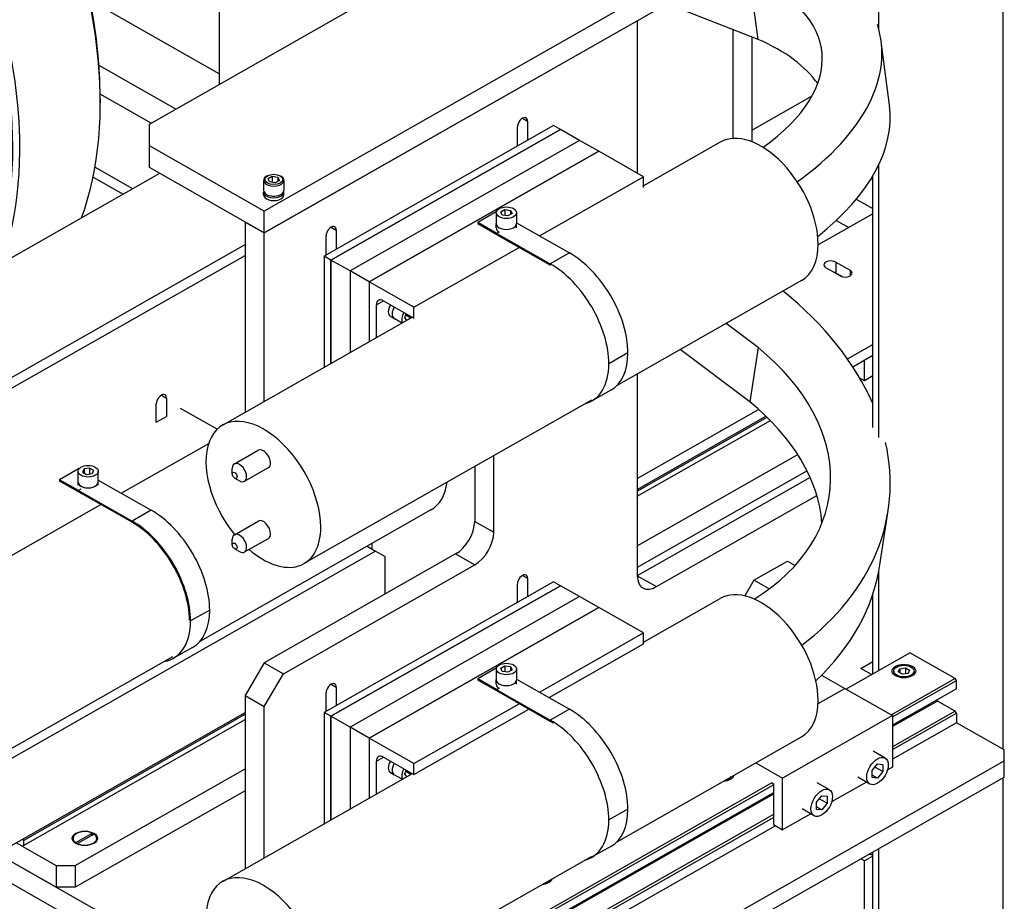
# Model space of a CAD drawing. Extents: x 0 to 544, y 0 to 352.
# Drawn here: x 453 to 465, y 200 to 211 of the extents above; entities that cross this region are included whole.
import ezdxf

# ---------------------------------------------------------------- set-up
doc = ezdxf.new("R2010")
doc.units = 0
doc.header["$LTSCALE"] = 8
doc.header["$MEASUREMENT"] = 0
doc.layers.add('OL', color=3, linetype='CONTINUOUS')

msp = doc.modelspace()

# ---------------------------------------------------------------- linework, layer by layer
at = {"layer": 'OL', "extrusion": (-4.71845e-16, 0.707107, 0.707107)}
for p, q in [((455.1613, 215.1548, 130.8272), (455.1613, 210.354, 130.0035)), ((465.3499, 201.7122, 128.5208), (465.3499, 215.2029, 130.8354)), ((454.256, 209.8389, 129.9151), (462.4596, 214.507, 130.716)), ((463.1966, 212.9458, 130.4482), (455.7478, 208.7071, 129.7209)), ((463.312, 212.7285, 130.4109), (455.7478, 208.4242, 129.6724)), ((463.7341, 211.0696, 130.1263), (463.7341, 212.5366, 130.378)), ((462.1652, 210.9396, 130.104), (462.0576, 211.7692, 130.2463)), ((455.1613, 210.491, 130.027), (453.4859, 211.4443, 130.1906)), ((462.1652, 210.9396, 130.104), (460.9774, 211.4, 130.183)), ((455.7478, 208.4242, 129.6724), (460.5956, 211.1827, 130.1457)), ((460.5956, 211.1827, 130.1457), (460.5956, 209.201, 129.8057)), ((460.5956, 211.1827, 130.1457), (460.5956, 211.1827, 130.1457)), ((461.8386, 211.0662, 130.1257), (461.8386, 209.6522, 129.8831)), ((462.0872, 209.6073, 129.8754), (462.0872, 210.9699, 130.1092)), ((463.8724, 210.0841, 129.9572), (463.7648, 210.9136, 130.0995)), ((454.598, 210.0335, 129.9485), (453.6012, 210.6007, 130.0458)), ((454.2793, 209.8521, 129.9174), (453.617, 210.229, 129.9821)), ((453.6173, 210.1684, 129.9717), (453.6173, 210.1165, 129.9628)), ((462.864, 210.2008, 129.9772), (462.0872, 209.7587, 129.9014)), ((454.256, 209.556, 129.8666), (454.256, 209.8389, 129.9151)), ((459.1038, 209.914, 129.928), (459.1699, 209.8764, 129.9216)), ((459.1699, 209.8764, 129.9216), (459.1699, 209.6275, 129.8788)), ((459.508, 209.8198, 129.9119), (456.5249, 208.1223, 129.6206)), ((456.6144, 208.0714, 129.6119), (459.5975, 209.7689, 129.9031)), ((459.5975, 209.7689, 129.9031), (456.6144, 208.0714, 129.6119)), ((459.0377, 209.5522, 129.8659), (459.0377, 209.8011, 129.9086)), ((459.5975, 209.7689, 129.9031), (459.508, 209.8198, 129.9119)), ((459.8461, 209.6275, 129.8788), (459.5975, 209.7689, 129.9031)), ((459.8461, 209.6275, 129.8788), (456.863, 207.93, 129.5876)), ((459.8461, 209.6275, 129.8788), (456.863, 207.93, 129.5876)), ((460.0947, 209.486, 129.8546), (459.8461, 209.6275, 129.8788)), ((461.6727, 209.6044, 129.8749), (460.6768, 209.0376, 129.7777)), ((454.256, 209.2731, 129.818), (454.256, 209.556, 129.8666)), ((455.7478, 208.7071, 129.7209), (454.256, 209.556, 129.8666)), ((457.1116, 207.7885, 129.5633), (460.0947, 209.486, 129.8546)), ((460.0947, 209.486, 129.8546), (457.1116, 207.7885, 129.5633)), ((460.6768, 209.1548, 129.7977), (460.0947, 209.486, 129.8546)), ((454.3881, 209.1979, 129.8051), (450.0612, 206.7357, 129.3827)), ((454.0385, 208.999, 129.771), (453.5484, 209.2779, 129.8189)), ((455.7478, 208.4242, 129.6724), (454.256, 209.2731, 129.818)), ((463.7341, 205.7672, 129.2165), (463.7341, 209.3113, 129.8246)), ((453.5241, 209.1502, 129.797), (453.9142, 208.9282, 129.7589)), ((455.7403, 209.1074, 129.7896), (455.7403, 208.9773, 129.7673)), ((455.7888, 209.1661, 129.7997), (455.7789, 209.1605, 129.7987)), ((455.7986, 209.13, 129.7935), (455.8524, 209.1606, 129.7987)), ((455.8183, 209.0881, 129.7863), (455.7986, 209.13, 129.7935)), ((455.8918, 209.0769, 129.7844), (455.8183, 209.0881, 129.7863)), ((455.8524, 209.1606, 129.7987), (455.8524, 209.0829, 129.7854)), ((455.8524, 209.1606, 129.7987), (455.9259, 209.1494, 129.7968)), ((455.9456, 209.1075, 129.7896), (455.8918, 209.0769, 129.7844)), ((455.9259, 209.1494, 129.7968), (455.9259, 209.0963, 129.7877)), ((455.9259, 209.1494, 129.7968), (455.9456, 209.1075, 129.7896)), ((455.9554, 209.1661, 129.7997), (455.9653, 209.1605, 129.7987)), ((456.0039, 209.1074, 129.7896), (456.0039, 208.9773, 129.7673)), ((459.3246, 208.3853, 129.6657), (460.6768, 209.1548, 129.7977)), ((460.6768, 209.0137, 129.7735), (460.6768, 209.1548, 129.7977)), ((463.6569, 209.1303, 129.7935), (463.6232, 209.1111, 129.7903)), ((463.6569, 205.8972, 129.2388), (463.6569, 209.1664, 129.7997)), ((455.7403, 208.9193, 129.7573), (455.7403, 208.9547, 129.7634)), ((456.0039, 208.9193, 129.7573), (456.0039, 208.9547, 129.7634)), ((463.4417, 208.8622, 129.7476), (463.6569, 208.7398, 129.7265)), ((455.7478, 208.4242, 129.6724), (455.7478, 208.7071, 129.7209)), ((458.7637, 208.6973, 129.7192), (458.5213, 208.5593, 129.6956)), ((458.7624, 208.6866, 129.7174), (458.7624, 208.5452, 129.6932)), ((458.8207, 208.6979, 129.7194), (458.8745, 208.7285, 129.7246)), ((458.8404, 208.656, 129.7122), (458.8207, 208.6979, 129.7194)), ((458.8745, 208.7285, 129.7246), (458.8745, 208.6508, 129.7113)), ((458.8745, 208.7285, 129.7246), (458.948, 208.7173, 129.7227)), ((458.948, 208.7173, 129.7227), (458.948, 208.6642, 129.7136)), ((458.948, 208.7173, 129.7227), (458.9677, 208.6754, 129.7155)), ((459.026, 208.6866, 129.7174), (459.026, 208.5452, 129.6932)), ((455.4992, 208.5656, 129.6967), (455.4992, 206.0914, 129.2722)), ((455.4992, 208.5656, 129.6967), (455.7478, 208.4242, 129.6724)), ((458.5213, 208.5593, 129.6956), (458.5213, 208.5424, 129.6927)), ((458.7699, 208.4179, 129.6713), (458.5213, 208.5593, 129.6956)), ((458.9139, 208.6448, 129.7102), (458.8404, 208.656, 129.7122)), ((458.9677, 208.6754, 129.7155), (458.9139, 208.6448, 129.7102)), ((459.026, 208.555, 129.6948), (459.7133, 208.1642, 129.6278)), ((463.6569, 208.6724, 129.715), (462.9458, 208.2677, 129.6456)), ((463.181, 208.5862, 129.7002), (463.3432, 208.4939, 129.6844)), ((456.6179, 208.4994, 129.6853), (456.684, 208.4618, 129.6789)), ((456.684, 208.4618, 129.6789), (456.684, 208.2129, 129.6361)), ((458.7699, 208.4009, 129.6684), (458.5213, 208.5424, 129.6927)), ((458.7624, 208.4886, 129.6834), (458.7624, 208.5452, 129.6932)), ((458.801, 208.4356, 129.6743), (458.7699, 208.4179, 129.6713)), ((459.026, 208.4886, 129.6835), (459.026, 208.5452, 129.6932)), ((455.7478, 206.2329, 129.2964), (455.7478, 208.4242, 129.6724)), ((456.5517, 208.1376, 129.6232), (456.5517, 208.3865, 129.6659)), ((458.7699, 208.4179, 129.6713), (459.4647, 208.0227, 129.6035)), ((459.4647, 208.0057, 129.6006), (458.7699, 208.4009, 129.6684)), ((451.1799, 205.8163, 129.2249), (455.4992, 208.2741, 129.6466)), ((457.6937, 207.4573, 129.5065), (459.061, 208.2353, 129.64)), ((451.1797, 205.6747, 129.2007), (455.4992, 208.1326, 129.6224)), ((451.1799, 205.6748, 129.2007), (455.4992, 208.1326, 129.6224)), ((456.6144, 208.0714, 129.6119), (456.5249, 208.1223, 129.6206)), ((456.5249, 208.1223, 129.6206), (456.5249, 206.6751, 129.3723)), ((456.6144, 206.726, 129.381), (456.6144, 208.0714, 129.6119)), ((456.6144, 208.0714, 129.6119), (456.6144, 206.726, 129.381)), ((456.863, 207.93, 129.5876), (456.6144, 208.0714, 129.6119)), ((459.7133, 208.1642, 129.6278), (459.4647, 208.0227, 129.6035)), ((463.1739, 208.0442, 129.6072), (463.1739, 207.9028, 129.5829)), ((463.1739, 208.0442, 129.6072), (463.3598, 207.9384, 129.5891)), ((456.863, 207.93, 129.5876), (456.863, 206.8674, 129.4053)), ((456.863, 207.93, 129.5876), (456.863, 206.8674, 129.4053)), ((457.1116, 207.7885, 129.5633), (456.863, 207.93, 129.5876)), ((463.232, 207.8657, 129.5766), (463.0461, 207.9715, 129.5947)), ((463.3598, 207.9384, 129.5891), (463.3598, 207.8657, 129.5766)), ((457.6937, 207.4573, 129.5065), (457.1116, 207.7885, 129.5633)), ((457.1116, 207.7885, 129.5633), (457.1116, 207.0089, 129.4296)), ((457.1116, 207.7885, 129.5633), (457.1116, 207.0089, 129.4296)), ((462.7274, 207.8039, 129.566), (460.3274, 206.4382, 129.3317)), ((463.2563, 207.8559, 129.5749), (463.1739, 207.9028, 129.5829)), ((457.2048, 207.4879, 129.5118), (457.298, 207.541, 129.5209)), ((457.298, 207.541, 129.5209), (457.6932, 207.3161, 129.4823)), ((457.2048, 207.062, 129.4387), (457.2048, 207.4879, 129.5118)), ((457.6937, 207.3162, 129.4823), (457.6937, 207.4573, 129.5065)), ((457.6723, 207.328, 129.4843), (455.2093, 205.9265, 129.2439)), ((457.3875, 207.34, 129.4864), (457.4372, 207.3117, 129.4815)), ((457.5405, 207.253, 129.4714), (457.4372, 207.3117, 129.4815)), ((457.5736, 207.3229, 129.4834), (457.5933, 207.3729, 129.492)), ((457.5995, 207.2866, 129.4772), (457.5736, 207.3229, 129.4834)), ((457.6526, 207.3168, 129.4824), (457.5861, 207.3546, 129.4889)), ((457.6615, 207.3341, 129.4854), (457.6553, 207.3183, 129.4827)), ((462.1652, 206.9348, 129.4169), (461.749, 207.2472, 129.4705)), ((462.0576, 206.2277, 129.2955), (461.1519, 206.9074, 129.4122)), ((462.1652, 206.9348, 129.4169), (462.0576, 206.2277, 129.2955)), ((463.327, 206.7871, 129.3915), (463.6569, 206.9749, 129.4237)), ((460.474, 206.8656, 129.405), (460.2254, 206.7241, 129.3807)), ((463.3962, 206.6851, 129.374), (463.6569, 206.8334, 129.3995)), ((463.5459, 206.5031, 129.3428), (463.5459, 206.7703, 129.3886)), ((460.5956, 206.5908, 129.3578), (460.5956, 203.9683, 128.9079)), ((463.5459, 206.5031, 129.3428), (463.4885, 206.5358, 129.3484)), ((463.6569, 206.5662, 129.3536), (463.5459, 206.5031, 129.3428)), ((460.2512, 206.3803, 129.3217), (460.0026, 206.2388, 129.2975)), ((454.4114, 206.3159, 129.3107), (454.4775, 206.2783, 129.3042)), ((454.4775, 206.2783, 129.3042), (454.4775, 206.0392, 129.2632)), ((460.0003, 206.2521, 129.2997), (456.264, 204.126, 128.9349)), ((454.3453, 205.9639, 129.2503), (454.3453, 206.203, 129.2913)), ((455.1367, 205.8718, 129.2345), (454.66, 206.143, 129.281)), ((460.5956, 205.2329, 129.1249), (462.1723, 206.1301, 129.2788)), ((454.3453, 205.964, 129.2503), (454.4775, 206.0392, 129.2632)), ((460.5956, 205.0914, 129.1006), (462.267, 206.0425, 129.2638)), ((460.5956, 205.0689, 129.0967), (462.2816, 206.0283, 129.2613)), ((460.5956, 205.0009, 129.0851), (462.3251, 205.9851, 129.2539)), ((453.8899, 205.0423, 129.0922), (455.0263, 205.689, 129.2031)), ((455.36, 205.4217, 129.1572), (455.6708, 205.5985, 129.1876)), ((458.7309, 204.534, 129.0049), (458.7309, 205.5297, 129.1758)), ((460.5956, 204.3573, 128.9746), (462.681, 205.544, 129.1782)), ((453.3352, 205.3578, 129.1463), (453.0866, 205.2164, 129.122)), ((453.3382, 205.3561, 129.146), (453.3352, 205.3578, 129.1463)), ((453.4057, 205.3573, 129.1462), (453.386, 205.3155, 129.139)), ((453.4792, 205.3685, 129.1481), (453.4057, 205.3573, 129.1462)), ((453.4057, 205.3573, 129.1462), (453.4057, 205.3043, 129.1371)), ((453.533, 205.3379, 129.1429), (453.4792, 205.3685, 129.1481)), ((453.4792, 205.3685, 129.1481), (453.4792, 205.2909, 129.1348)), ((455.3327, 205.2915, 129.1349), (455.3327, 205.3622, 129.147)), ((455.4918, 205.1966, 129.1186), (455.8026, 205.3734, 129.149)), ((458.4823, 205.3883, 129.1515), (458.4823, 204.6754, 129.0292)), ((453.3277, 205.1853, 129.1167), (453.3277, 205.3267, 129.141)), ((453.386, 205.3155, 129.139), (453.4398, 205.2849, 129.1338)), ((453.4398, 205.2849, 129.1338), (453.5133, 205.2961, 129.1357)), ((453.5133, 205.2961, 129.1357), (453.533, 205.3379, 129.1429)), ((453.5913, 205.1853, 129.1167), (453.5913, 205.3267, 129.141)), ((455.3638, 205.2384, 129.1258), (455.4259, 205.203, 129.1197)), ((462.8025, 205.3302, 129.1416), (460.5956, 204.0744, 128.9261)), ((462.8419, 205.2465, 129.1272), (460.5956, 203.9683, 128.9079)), ((453.0866, 205.2164, 129.122), (453.0866, 205.1994, 129.1191)), ((453.3352, 205.0749, 129.0978), (453.0866, 205.2164, 129.122)), ((453.3352, 205.0579, 129.0948), (453.0866, 205.1994, 129.1191)), ((453.3277, 205.1456, 129.1099), (453.3277, 205.1853, 129.1167)), ((453.5913, 205.2121, 129.1213), (454.2787, 204.8212, 129.0542)), ((453.5913, 205.1457, 129.1099), (453.5913, 205.1853, 129.1167)), ((453.3663, 205.0926, 129.1008), (453.3352, 205.0749, 129.0978)), ((453.3352, 205.0749, 129.0978), (454.0301, 204.6797, 129.03)), ((454.0301, 204.6628, 129.027), (453.3352, 205.0579, 129.0948)), ((460.8442, 203.8268, 128.8836), (462.9282, 205.0127, 129.0871)), ((452.259, 204.1143, 128.9329), (453.6264, 204.8924, 129.0664)), ((454.2787, 204.8212, 129.0542), (454.0301, 204.6797, 129.03)), ((457.9136, 204.8236, 129.0546), (454.9117, 203.1154, 128.7616)), ((463.7485, 204.1109, 128.9323), (463.8562, 204.8179, 129.0537)), ((455.36, 204.5022, 128.9995), (455.6708, 204.679, 129.0298)), ((458.4823, 204.6754, 129.0292), (458.7309, 204.534, 129.0049)), ((455.3327, 204.372, 128.9771), (455.3327, 204.4427, 128.9893)), ((455.4918, 204.2771, 128.9609), (455.8026, 204.454, 128.9912)), ((457.0843, 204.3517, 128.9737), (457.1955, 204.2883, 128.9628)), ((457.1461, 204.3869, 128.9797), (457.1461, 204.3165, 128.9676)), ((457.1955, 204.2883, 128.9628), (451.4285, 201.0067, 128.3998)), ((455.3638, 204.3189, 128.968), (455.4259, 204.2836, 128.962)), ((458.2337, 204.2511, 128.9564), (455.7478, 202.8365, 128.7137)), ((457.1955, 204.2883, 128.9628), (457.3198, 204.2176, 128.9507)), ((457.3198, 203.731, 128.8672), (457.3198, 204.2176, 128.9507)), ((458.2337, 204.2511, 128.9564), (458.4823, 204.1096, 128.9321)), ((455.9964, 202.695, 128.6894), (458.4823, 204.1096, 128.9321)), ((462.1106, 203.9099, 128.8979), (462.5456, 204.1574, 128.9403)), ((462.5456, 204.1574, 128.9403), (462.6452, 204.1007, 128.9306)), ((459.1038, 203.9726, 128.9086), (459.1699, 203.9349, 128.9022)), ((460.5956, 203.9683, 128.9079), (460.8442, 203.8268, 128.8836)), ((463.7341, 202.738, 128.6968), (463.7341, 204.0266, 128.9179)), ((459.508, 203.8896, 128.8944), (456.5249, 202.1921, 128.6031)), ((459.5975, 203.8387, 128.8856), (456.6144, 202.1412, 128.5944)), ((456.6144, 202.1412, 128.5944), (459.5975, 203.8387, 128.8856)), ((459.0377, 203.622, 128.8485), (459.0377, 203.8597, 128.8893)), ((459.1699, 203.9349, 128.9022), (459.1699, 203.6972, 128.8614)), ((459.5975, 203.8387, 128.8856), (459.508, 203.8896, 128.8944)), ((459.8461, 203.6972, 128.8614), (459.5975, 203.8387, 128.8856)), ((462.1106, 203.9099, 128.8979), (461.9917, 203.707, 128.863)), ((462.3088, 203.7971, 128.8785), (462.1106, 203.9099, 128.8979)), ((459.8461, 203.6972, 128.8614), (456.863, 201.9997, 128.5701)), ((459.8461, 203.6972, 128.8614), (456.863, 201.9997, 128.5701)), ((460.0947, 203.5558, 128.8371), (459.8461, 203.6972, 128.8614)), ((463.6569, 202.6941, 128.6893), (463.6569, 203.7293, 128.8669)), ((460.6768, 203.107, 128.7601), (461.6727, 203.6737, 128.8573)), ((455.0394, 203.5226, 128.8314), (454.7908, 203.3812, 128.8071)), ((457.1116, 201.8583, 128.5459), (460.0947, 203.5558, 128.8371)), ((460.0947, 203.5558, 128.8371), (457.1116, 201.8583, 128.5459)), ((460.6768, 203.2245, 128.7803), (460.0947, 203.5558, 128.8371)), ((459.3246, 202.455, 128.6483), (460.6768, 203.2245, 128.7803)), ((460.6768, 203.0831, 128.756), (460.6768, 203.2245, 128.7803)), ((459.4489, 202.3843, 128.6361), (460.6768, 203.0831, 128.756)), ((454.8165, 203.0373, 128.7482), (454.5679, 202.8959, 128.7239)), ((463.3073, 202.4952, 128.6551), (464.1378, 202.9677, 128.7362)), ((464.7275, 202.6322, 128.6787), (464.1378, 202.9677, 128.7362)), ((454.5574, 202.9138, 128.727), (451.4502, 201.1457, 128.4236)), ((455.7478, 202.8365, 128.7137), (455.4992, 202.4121, 128.6409)), ((455.7478, 202.8365, 128.7137), (455.9964, 202.695, 128.6894)), ((458.8207, 202.7676, 128.7019), (458.8745, 202.7982, 128.7071)), ((458.8745, 202.7982, 128.7071), (458.8745, 202.7206, 128.6938)), ((458.8745, 202.7982, 128.7071), (458.948, 202.787, 128.7052)), ((463.5003, 202.7647, 128.7014), (463.6569, 202.8537, 128.7167)), ((455.7478, 202.2707, 128.6166), (455.9964, 202.695, 128.6894)), ((458.7637, 202.767, 128.7018), (458.5213, 202.6291, 128.6781)), ((458.7624, 202.7564, 128.7), (458.7624, 202.6149, 128.6757)), ((458.8404, 202.7258, 128.6947), (458.8207, 202.7676, 128.7019)), ((458.9139, 202.7146, 128.6928), (458.8404, 202.7258, 128.6947)), ((458.9677, 202.7452, 128.698), (458.9139, 202.7146, 128.6928)), ((458.948, 202.787, 128.7052), (458.948, 202.734, 128.6961)), ((458.948, 202.787, 128.7052), (458.9677, 202.7452, 128.698)), ((459.026, 202.7564, 128.7), (459.026, 202.6149, 128.6757)), ((462.9903, 202.6756, 128.6861), (463.2914, 202.5042, 128.6567)), ((463.6406, 202.6848, 128.6877), (463.5003, 202.7647, 128.7014)), ((463.9279, 202.7292, 128.6953), (463.9279, 202.6844, 128.6876)), ((463.9862, 202.718, 128.6934), (464.0059, 202.7599, 128.7006)), ((464.0401, 202.6874, 128.6881), (463.9862, 202.718, 128.6934)), ((464.0059, 202.7599, 128.7006), (464.0795, 202.7711, 128.7025)), ((464.0059, 202.7599, 128.7006), (464.0059, 202.7068, 128.6915)), ((464.1136, 202.6986, 128.69), (464.0401, 202.6874, 128.6881)), ((464.0795, 202.7711, 128.7025), (464.0795, 202.6934, 128.6892)), ((464.0795, 202.7711, 128.7025), (464.1333, 202.7405, 128.6972)), ((464.1333, 202.7405, 128.6972), (464.1136, 202.6986, 128.69)), ((464.1916, 202.7292, 128.6953), (464.1916, 202.6844, 128.6876)), ((456.6179, 202.558, 128.6659), (456.684, 202.5204, 128.6595)), ((458.5213, 202.6291, 128.6781), (458.5213, 202.6121, 128.6752)), ((458.7699, 202.4876, 128.6538), (458.5213, 202.6291, 128.6781)), ((458.7699, 202.4707, 128.6509), (458.5213, 202.6121, 128.6752)), ((458.7624, 202.5584, 128.666), (458.7624, 202.6149, 128.6757)), ((459.026, 202.6248, 128.6774), (459.7133, 202.2339, 128.6103)), ((459.026, 202.5584, 128.666), (459.026, 202.6149, 128.6757)), ((464.7275, 202.6322, 128.6787), (463.897, 202.1596, 128.5976)), ((463.9129, 202.1325, 128.5929), (464.7434, 202.605, 128.674)), ((464.7434, 202.605, 128.674), (464.7275, 202.6322, 128.6787)), ((464.7434, 202.4998, 128.6559), (464.7434, 202.605, 128.674)), ((456.5517, 202.2074, 128.6058), (456.5517, 202.4451, 128.6465)), ((456.684, 202.5204, 128.6595), (456.684, 202.2826, 128.6187)), ((458.801, 202.5053, 128.6569), (458.7699, 202.4876, 128.6538)), ((458.7699, 202.4876, 128.6538), (459.4647, 202.0925, 128.586)), ((459.4647, 202.0755, 128.5831), (458.7699, 202.4707, 128.6509)), ((462.9449, 202.307, 128.6229), (463.2914, 202.5042, 128.6567)), ((463.2914, 202.5042, 128.6567), (463.9129, 202.1506, 128.596)), ((464.7434, 202.4998, 128.6559), (463.9129, 202.0272, 128.5749)), ((455.4992, 202.4121, 128.6409), (455.4992, 200.1607, 128.2546)), ((455.4992, 202.4121, 128.6409), (455.7478, 202.2707, 128.6166)), ((457.6937, 201.527, 128.489), (459.061, 202.3051, 128.6225)), ((464.4948, 202.3402, 128.6286), (463.9129, 202.0091, 128.5717)), ((464.4948, 202.3402, 128.6286), (464.4948, 202.3583, 128.6317)), ((464.7275, 202.2078, 128.6058), (464.4948, 202.3402, 128.6286)), ((451.3042, 199.8043, 128.1935), (455.4992, 202.1914, 128.603)), ((452.6178, 200.5293, 128.3178), (455.4992, 202.1689, 128.5992)), ((455.7478, 200.3022, 128.2789), (455.7478, 202.2707, 128.6166)), ((456.6144, 202.1412, 128.5944), (456.5249, 202.1921, 128.6031)), ((456.5249, 202.1921, 128.6031), (456.5249, 200.7444, 128.3547)), ((457.6937, 201.3856, 128.4648), (459.1854, 202.2344, 128.6104)), ((459.7133, 202.2339, 128.6103), (459.4647, 202.0925, 128.586)), ((464.7275, 202.2078, 128.6058), (463.9129, 201.7443, 128.5263)), ((463.9129, 201.7081, 128.5201), (464.7434, 202.1807, 128.6012)), ((464.7434, 202.1807, 128.6012), (464.7275, 202.2078, 128.6058)), ((464.7434, 202.1807, 128.6012), (464.7434, 202.0573, 128.58)), ((452.6178, 200.4613, 128.3062), (455.4992, 202.1009, 128.5875)), ((456.6144, 202.1412, 128.5944), (456.6144, 200.7953, 128.3635)), ((456.863, 201.9997, 128.5701), (456.6144, 202.1412, 128.5944)), ((456.6144, 200.7953, 128.3635), (456.6144, 202.1412, 128.5944)), ((463.9129, 202.1506, 128.596), (462.4835, 201.3372, 128.4565)), ((463.9129, 202.1506, 128.596), (463.9129, 201.4786, 128.4807)), ((464.7434, 202.0573, 128.58), (463.9129, 201.5847, 128.4989)), ((465.3648, 201.7037, 128.5193), (464.7434, 202.0573, 128.58)), ((456.863, 201.9997, 128.5701), (456.863, 200.9368, 128.3878)), ((456.863, 201.9997, 128.5701), (456.863, 200.9368, 128.3878)), ((457.1116, 201.8583, 128.5459), (456.863, 201.9997, 128.5701)), ((457.6937, 201.527, 128.489), (457.1116, 201.8583, 128.5459)), ((457.1116, 201.8583, 128.5459), (457.1116, 201.0782, 128.412)), ((457.1116, 201.8583, 128.5459), (457.1116, 201.0782, 128.412)), ((460.3263, 200.5069, 128.314), (462.7274, 201.8732, 128.5484)), ((463.8152, 201.5986, 128.5013), (463.6591, 201.6875, 128.5166)), ((465.3648, 201.5623, 128.4951), (465.3648, 201.7037, 128.5193)), ((455.1725, 195.7625, 127.5), (465.3648, 201.5623, 128.4951)), ((457.2048, 201.5577, 128.4943), (457.298, 201.6107, 128.5034)), ((457.2048, 201.1313, 128.4211), (457.2048, 201.5577, 128.4943)), ((457.298, 201.6107, 128.5034), (457.6937, 201.3856, 128.4648)), ((457.6937, 201.3856, 128.4648), (457.6937, 201.527, 128.489)), ((462.1344, 201.5358, 128.4905), (462.4835, 201.3372, 128.4565)), ((463.6464, 201.436, 128.4734), (463.7163, 201.5217, 128.4881)), ((463.7163, 201.5217, 128.4881), (463.7862, 201.5156, 128.4871)), ((465.3648, 201.3501, 128.4587), (465.3648, 201.5623, 128.4951)), ((453.293, 200.2018, 128.2617), (455.4992, 201.4573, 128.4771)), ((455.2093, 199.9958, 128.2263), (457.6727, 201.3975, 128.4668)), ((457.3875, 201.4098, 128.4689), (457.4372, 201.3815, 128.4641)), ((457.5736, 201.3927, 128.466), (457.5933, 201.4427, 128.4746)), ((457.5997, 201.356, 128.4597), (457.5736, 201.3927, 128.466)), ((457.653, 201.3863, 128.4649), (457.5861, 201.4244, 128.4714)), ((457.6615, 201.4039, 128.4679), (457.6551, 201.3875, 128.4651)), ((463.6464, 201.3441, 128.4577), (463.6464, 201.436, 128.4734)), ((463.7862, 201.4237, 128.4713), (463.6838, 201.4819, 128.4813)), ((463.7862, 201.4237, 128.4713), (463.7163, 201.338, 128.4566)), ((463.7862, 201.5156, 128.4871), (463.7862, 201.4237, 128.4713)), ((463.9129, 201.4786, 128.4807), (463.8447, 201.4398, 128.4741)), ((462.3433, 201.2755, 128.4459), (454.7997, 196.9829, 127.7094)), ((455.1725, 195.5503, 127.4636), (465.3648, 201.3501, 128.4587)), ((457.5409, 201.3225, 128.4539), (457.4372, 201.3815, 128.4641)), ((461.83, 201.3625, 128.4608), (461.83, 201.3405, 128.457)), ((462.3433, 201.2755, 128.4459), (462.3642, 201.2636, 128.4438)), ((462.3642, 201.2636, 128.4438), (462.3642, 200.7331, 128.3528)), ((462.4835, 200.6652, 128.3412), (462.4835, 201.3372, 128.4565)), ((463.0912, 201.1867, 128.4306), (462.935, 201.2755, 128.4459)), ((463.574, 201.2858, 128.4476), (463.1207, 201.0278, 128.4034)), ((463.6174, 201.2611, 128.4434), (463.4613, 201.3499, 128.4586)), ((463.7163, 201.338, 128.4566), (463.6464, 201.3778, 128.4634)), ((463.7163, 201.338, 128.4566), (463.6464, 201.3441, 128.4577)), ((465.3499, 189.6698, 126.4546), (465.3499, 201.3416, 128.4572)), ((455.4992, 201.1744, 128.4285), (453.293, 199.9189, 128.2131)), ((454.8156, 196.9558, 127.7047), (462.3642, 201.2512, 128.4417)), ((462.3642, 201.1459, 128.4236), (454.8156, 196.8505, 127.6867)), ((462.3642, 201.1278, 128.4205), (454.5511, 196.6819, 127.6577)), ((462.9224, 201.024, 128.4027), (462.9923, 201.1097, 128.4174)), ((462.9224, 200.9321, 128.387), (462.9224, 201.024, 128.4027)), ((463.0622, 201.0117, 128.4006), (462.9598, 201.07, 128.4106)), ((462.9923, 201.1097, 128.4174), (463.0622, 201.1036, 128.4164)), ((463.0622, 201.0117, 128.4006), (462.9923, 200.926, 128.3859)), ((463.0622, 201.1036, 128.4164), (463.0622, 201.0117, 128.4006)), ((460.474, 200.9353, 128.3875), (460.2254, 200.7939, 128.3632)), ((462.8934, 200.8491, 128.3727), (462.7373, 200.9379, 128.388)), ((462.9923, 200.926, 128.3859), (462.9224, 200.9658, 128.3927)), ((462.9923, 200.926, 128.3859), (462.9224, 200.9321, 128.387)), ((462.3642, 200.863, 128.3751), (454.7838, 196.5495, 127.635)), ((454.8156, 196.5314, 127.6319), (462.3642, 200.8268, 128.3689)), ((462.85, 200.8738, 128.377), (462.4835, 200.6652, 128.3412)), ((453.2974, 200.5006, 128.3129), (453.5137, 200.6237, 128.334)), ((462.3902, 200.7183, 128.3503), (454.8156, 196.4081, 127.6108)), ((462.3642, 200.7331, 128.3528), (462.4835, 200.6652, 128.3412)), ((452.6029, 200.4528, 128.3047), (452.5234, 200.4981, 128.3125)), ((452.6079, 200.5462, 128.3207), (452.6178, 200.5293, 128.3178)), ((452.6178, 200.5293, 128.3178), (452.6178, 200.4613, 128.3062)), ((453.313, 200.4828, 128.3099), (453.2836, 200.5121, 128.3149)), ((453.5371, 200.6104, 128.3318), (453.3208, 200.4873, 128.3106)), ((453.5215, 200.4828, 128.3099), (453.5509, 200.5121, 128.3149)), ((452.6178, 200.4613, 128.3062), (452.6029, 200.4528, 128.3047)), ((452.6031, 200.4529, 128.3047), (453.0444, 200.2018, 128.2617)), ((453.3218, 200.4862, 128.3105), (453.3149, 200.4823, 128.3098)), ((460.2512, 200.4501, 128.3043), (460.0026, 200.3086, 128.28)), ((463.6569, 191.179, 126.7136), (463.6569, 200.3782, 128.2919)), ((463.7341, 191.1144, 126.7025), (463.7341, 200.4222, 128.2995)), ((453.0444, 199.9189, 128.2131), (452.275, 200.3567, 128.2882)), ((454.5048, 199.0879, 128.0705), (452.275, 200.3567, 128.2882)), ((456.264, 198.1953, 127.9174), (460.0003, 200.3214, 128.2822)), ((463.5475, 200.2623, 128.272), (463.5004, 200.2892, 128.2766)), ((463.6569, 200.3246, 128.2827), (463.5475, 200.2623, 128.272)), ((463.5475, 199.3629, 128.1177), (463.5475, 200.2623, 128.272)), ((463.6535, 200.3435, 128.286), (463.6569, 200.3416, 128.2856)), ((454.5048, 198.8049, 128.022), (452.0264, 200.2153, 128.264)), ((453.0444, 200.2018, 128.2617), (453.0444, 199.9189, 128.2131)), ((453.0444, 200.2018, 128.2617), (453.293, 200.2018, 128.2617)), ((453.293, 200.2018, 128.2617), (453.293, 199.9189, 128.2131)), ((459.4683, 200.0187, 128.2302), (459.4683, 199.9967, 128.2265)), ((453.293, 199.9189, 128.2131), (453.0444, 199.9189, 128.2131))]:
    msp.add_line(p, q, dxfattribs=at)
at = {"layer": 'OL', "extrusion": (3.78864e-15, -0.169102, 0.985599)}
for centre, major_axis, start_param, end_param in [((449.2669, 212.5921, 130.3875), (-3.0762, 5.2514, 0.901), -2.6927585, -0.7853982), ((448.2212, 211.997, 130.2854), (3.0762, -5.2514, -0.901), 0.4488342, 2.3561945)]:
    msp.add_ellipse(centre, major_axis=major_axis, ratio=0.5773503, start_param=start_param, end_param=end_param, dxfattribs=at)
at = {"layer": 'OL', "extrusion": (3.63598e-15, -0.169102, 0.985599)}
for centre, major_axis, start_param in [((449.3125, 212.618, 130.3919), (3.044, -5.1964, -0.8916), 0.7853982), ((454.4114, 206.2406, 129.2978), (0.0468, 0.0798, 0.0137), -0.7853982), ((459.1038, 203.8973, 128.8957), (0.0468, 0.0798, 0.0137), -0.7853982), ((456.6179, 202.4827, 128.653), (0.0468, 0.0798, 0.0137), -0.7853982)]:
    msp.add_ellipse(centre, major_axis=major_axis, ratio=0.5773503, start_param=start_param, end_param=2.3561945, dxfattribs=at)
at = {"layer": 'OL', "extrusion": (3.60822e-15, -0.169102, 0.985599)}
msp.add_ellipse((448.1757, 211.9711, 130.281), major_axis=(-3.044, 5.1964, 0.8916), ratio=0.5773503, start_param=-2.7152528, end_param=-0.7853982, dxfattribs=at)
at = {"layer": 'OL', "extrusion": (3.66374e-15, -0.169102, 0.985599)}
for centre, major_axis, ratio, start_param, end_param in [((459.3333, 210.332, 129.9997), (3.6596, 0.4613, 0.0791), 0.4792461, -0.7218092, 0.6720027), ((459.4409, 209.5025, 129.8574), (3.6596, 0.4613, 0.0791), 0.4792461, 0.2423168, 0.6720027), ((459.1038, 209.8388, 129.9151), (0.0468, 0.0798, 0.0137), 0.5773503, -0.7853982, 2.3561945), ((456.6179, 208.4242, 129.6724), (0.0468, 0.0798, 0.0137), 0.5773503, -0.7853982, 2.3561945)]:
    msp.add_ellipse(centre, major_axis=major_axis, ratio=ratio, start_param=start_param, end_param=end_param, dxfattribs=at)
at = {"layer": 'OL', "extrusion": (3.58394e-15, -0.169102, 0.985599)}
for centre, start_param, end_param in [((458.3745, 210.2342, 129.983), -0.7107548, 0.0881037), ((458.4821, 209.4047, 129.8406), -0.6606328, 0)]:
    msp.add_ellipse(centre, major_axis=(5.3903, 0.6794, 0.1166), ratio=0.4792461, start_param=start_param, end_param=end_param, dxfattribs=at)
at = {"layer": 'OL', "extrusion": (3.51108e-15, -0.169102, 0.985599)}
for centre, major_axis, start_param, end_param in [((462.2001, 208.7041, 129.7204), (-0.5273, 0.9002, 0.1545), -2.3561945, 0), ((462.2001, 208.7041, 129.7204), (-0.5273, 0.9002, 0.1545), -3.1415927, -2.3561945), ((455.7367, 205.0262, 129.0894), (0.5273, -0.9002, -0.1545), 0.7853982, 4.9733573), ((454.0303, 203.8141, 128.8814), (-0.5272, 0.9, 0.1544), -2.3564786, -0.7851141), ((455.7367, 205.0262, 129.0894), (0.5273, -0.9002, -0.1545), -1.0379163, 0.7853982), ((462.2001, 202.7734, 128.7029), (0.5273, -0.9002, -0.1545), 0.7853982, 3.1415927), ((462.2001, 202.7734, 128.7029), (0.5273, -0.9002, -0.1545), 0, 0.7853982), ((455.7367, 199.0955, 128.0719), (0.5273, -0.9002, -0.1545), 0.7853982, 4.9733573)]:
    msp.add_ellipse(centre, major_axis=major_axis, ratio=0.5773503, start_param=start_param, end_param=end_param, dxfattribs=at)
at = {"layer": 'OL', "extrusion": (3.59239e-15, -0.169102, 0.985599)}
for centre, major_axis, start_param, end_param in [((455.8721, 209.1074, 129.7896), (0.1318, 0), 2.3561945, 7.0685835), ((455.8721, 208.9547, 129.7634), (-0.1318, 0), -0.1514275, 3.2930201), ((455.8721, 208.9773, 129.7673), (-0.1318, 0), 0, 3.1415927), ((455.8721, 208.9193, 129.7573), (-0.1318, 0), 0, 3.1415927), ((458.8942, 208.5452, 129.6932), (-0.1318, 0), 0, 3.1415927), ((458.8942, 208.5452, 129.6932), (-0.1318, 0), 0, 3.1415927), ((458.8942, 208.4886, 129.6834), (-0.1318, 0), 0, 0.7853527), ((458.8942, 202.6149, 128.6757), (-0.1318, 0), 0, 3.1415927), ((458.8942, 202.6149, 128.6757), (-0.1318, 0), 0, 3.1415927), ((458.8942, 202.5584, 128.666), (-0.1318, 0), 0, 0.7853527)]:
    msp.add_ellipse(centre, major_axis=major_axis, ratio=0.5773503, start_param=start_param, end_param=end_param, dxfattribs=at)
at = {"layer": 'OL', "extrusion": (3.5521e-15, -0.169102, 0.985599)}
for centre, major_axis in [((455.8721, 209.1187, 129.7916), (0.1178, 0)), ((453.4172, 200.5555, 128.3223), (0.1649, 0))]:
    msp.add_ellipse(centre, major_axis=major_axis, ratio=0.5773503, dxfattribs=at)
at = {"layer": 'OL', "extrusion": (3.68823e-15, -0.169102, 0.985599)}
msp.add_ellipse((455.8721, 208.9547, 129.7634), major_axis=(0.0935, 0), ratio=0.5773503, start_param=-1.8941838, end_param=-1.2474089, dxfattribs=at)
at = {"layer": 'OL', "extrusion": (3.59239e-15, -0.169102, 0.985599)}
for centre in [(458.8942, 208.6866, 129.7174), (458.8942, 202.7564, 128.7)]:
    msp.add_ellipse(centre, major_axis=(-0.1318, 0), ratio=0.5773503, dxfattribs=at)
at = {"layer": 'OL', "extrusion": (3.6221e-15, -0.169102, 0.985599)}
for centre in [(459.7136, 207.2986, 129.4793), (459.465, 207.1571, 129.455), (459.7136, 201.3683, 128.4618), (459.465, 201.2269, 128.4375)]:
    msp.add_ellipse(centre, major_axis=(0.5377, -0.918, -0.1575), ratio=0.5773503, start_param=0.7851141, end_param=2.3564786, dxfattribs=at)
at = {"layer": 'OL', "extrusion": (3.6744e-15, -0.169102, 0.985599)}
for centre, end_param in [((463.11, 208.0079, 129.601), 0.7853982), ((463.11, 207.8664, 129.5767), -2.0246026)]:
    msp.add_ellipse(centre, major_axis=(-0.0904, 0), ratio=0.5773503, start_param=-2.3561945, end_param=end_param, dxfattribs=at)
at = {"layer": 'OL', "extrusion": (3.69149e-15, -0.169102, 0.985599)}
for centre, major_axis, start_param, end_param in [((459.465, 207.1571, 129.455), (-0.5272, 0.9, 0.1544), -0.7907671, -0.7851141), ((459.7131, 207.2988, 129.4793), (0.538, -0.9185, -0.1576), 0, 0.7851141), ((459.4645, 207.1573, 129.455), (0.538, -0.9185, -0.1576), -0.1541341, 0.7851141), ((459.465, 201.2269, 128.4375), (-0.5272, 0.9, 0.1544), -0.8400551, -0.7851141), ((459.7131, 201.3686, 128.4618), (0.538, -0.9185, -0.1576), 0, 0.7851141), ((459.4645, 201.2271, 128.4376), (0.538, -0.9185, -0.1576), -0.1517257, 0.7851141), ((463.7341, 200.5807, 128.3267), (-0.1318, -0.2251, -0.0386), 0.0581984, 0.3583196)]:
    msp.add_ellipse(centre, major_axis=major_axis, ratio=0.5773503, start_param=start_param, end_param=end_param, dxfattribs=at)
at = {"layer": 'OL', "extrusion": (3.55067e-15, -0.169102, 0.985599)}
msp.add_ellipse((463.2959, 207.9021, 129.5828), major_axis=(-0.0904, 0), ratio=0.5773503, start_param=0.7853982, end_param=3.9269908, dxfattribs=at)
at = {"layer": 'OL', "extrusion": (3.59435e-15, -0.169102, 0.985599)}
for centre, major_axis, ratio, start_param, end_param in [((458.4821, 205.6126, 129.19), (5.3741, -0.7947, -0.1363), 0.6610521, 0.3889679, 0.8331351), ((455.7367, 205.486, 129.1683), (0.0659, -0.1125, -0.0193), 0.5773503, 0.7853982, 3.1415927), ((458.4821, 205.6126, 129.19), (5.3741, -0.7947, -0.1363), 0.6610521, -0.5658822, 0.2476789), ((455.4259, 205.3091, 129.1379), (-0.0659, 0.1125, 0.0193), 0.5773503, -2.3561945, 0.7853982), ((455.7367, 205.486, 129.1683), (0.0659, -0.1125, -0.0193), 0.5773503, 0, 0.7853982), ((455.4259, 205.3091, 129.1379), (-0.0659, 0.1125, 0.0193), 0.5773503, 2.3561945, 3.9269908), ((455.7367, 204.5665, 129.0105), (0.0659, -0.1125, -0.0193), 0.5773503, 0.7853982, 3.1415927), ((458.2337, 204.534, 129.0049), (-0.1758, -0.3001, -0.0515), 0.5773503, 0.7853982, 2.3561945), ((455.4259, 204.3897, 128.9802), (-0.0659, 0.1125, 0.0193), 0.5773503, -2.3561945, 0.7853982), ((455.7367, 204.5665, 129.0105), (0.0659, -0.1125, -0.0193), 0.5773503, 0, 0.7853982), ((458.4823, 204.3925, 128.9807), (0.1758, 0.3001, 0.0515), 0.5773503, -2.3561945, -0.7853982), ((455.4259, 204.3897, 128.9802), (-0.0659, 0.1125, 0.0193), 0.5773503, 2.3561945, 3.9269908), ((458.3745, 204.9056, 129.0687), (5.3741, -0.7947, -0.1363), 0.6610521, -0.4728604, 0)]:
    msp.add_ellipse(centre, major_axis=major_axis, ratio=ratio, start_param=start_param, end_param=end_param, dxfattribs=at)
at = {"layer": 'OL', "extrusion": (3.55271e-15, -0.169102, 0.985599)}
for centre, major_axis, start_param, end_param in [((457.298, 207.4349, 129.5027), (-0.0659, 0.1125, 0.0193), -0.7853982, 0.7853982), ((454.2784, 203.9558, 128.9058), (0.538, -0.9185, -0.1576), 0, 0.7851141), ((454.0299, 203.8144, 128.8815), (0.538, -0.9185, -0.1576), -0.1977406, 0.7851141), ((457.298, 201.5046, 128.4852), (-0.0659, 0.1125, 0.0193), -0.7853982, 0.7853982)]:
    msp.add_ellipse(centre, major_axis=major_axis, ratio=0.5773503, start_param=start_param, end_param=end_param, dxfattribs=at)
at = {"layer": 'OL', "extrusion": (3.45557e-15, -0.169102, 0.985599)}
for centre, major_axis, start_param, end_param in [((457.4534, 207.4525, 129.5057), (-0.0659, -0.1125, -0.0193), -1.5707963, 0), ((457.5031, 207.4243, 129.5008), (0.0659, 0.1125, 0.0193), 1.5707963, 3.1415927), ((457.5031, 207.4243, 129.5008), (-0.0659, -0.1125, -0.0193), -1.5707963, 0), ((457.6274, 207.3535, 129.4887), (-0.0659, -0.1125, -0.0193), -1.5707963, -0.2829154), ((457.4534, 201.5223, 128.4882), (-0.0659, -0.1125, -0.0193), -1.5707963, 0), ((457.5031, 201.494, 128.4834), (-0.0659, -0.1125, -0.0193), -1.5707963, 0), ((457.5031, 201.494, 128.4834), (0.0659, 0.1125, 0.0193), 1.5707963, 3.1415927), ((457.6274, 201.4233, 128.4712), (-0.0659, -0.1125, -0.0193), -1.5707963, -0.2780765)]:
    msp.add_ellipse(centre, major_axis=major_axis, ratio=0.5773503, start_param=start_param, end_param=end_param, dxfattribs=at)
at = {"layer": 'OL', "extrusion": (3.46945e-15, -0.169102, 0.985599)}
for centre, start_param in [((459.4409, 205.5406, 129.1776), -0.6546686), ((459.3333, 204.8335, 129.0563), 0.1492738)]:
    msp.add_ellipse(centre, major_axis=(3.6486, -0.5395, -0.0926), ratio=0.6610521, start_param=start_param, end_param=0.8320724, dxfattribs=at)
at = {"layer": 'OL', "extrusion": (3.55759e-15, -0.169102, 0.985599)}
msp.add_ellipse((453.4595, 205.3267, 129.141), major_axis=(0.1318, 0), ratio=0.5773503, dxfattribs=at)
at = {"layer": 'OL', "extrusion": (3.64986e-15, -0.169102, 0.985599)}
for centre in [(455.3638, 205.2738, 129.1319), (455.3638, 204.3543, 128.9741)]:
    msp.add_ellipse(centre, major_axis=(0.022, -0.0375, -0.0064), ratio=0.5773503, dxfattribs=at)
at = {"layer": 'OL', "extrusion": (3.71326e-15, -0.169102, 0.985599)}
for start_param, end_param in [(-3.1415927, -0.7853982), (-0.7853982, 0)]:
    msp.add_ellipse((453.4595, 205.1853, 129.1167), major_axis=(0.1318, 0), ratio=0.5773503, start_param=start_param, end_param=end_param, dxfattribs=at)
at = {"layer": 'OL', "extrusion": (3.55759e-15, -0.169102, 0.985599)}
msp.add_ellipse((453.4595, 205.1853, 129.1167), major_axis=(0.1318, 0), ratio=0.5773503, start_param=-3.1415927, end_param=0, dxfattribs=at)
at = {"layer": 'OL', "extrusion": (3.41394e-15, -0.169102, 0.985599)}
msp.add_ellipse((457.3863, 205.7238, 129.2091), major_axis=(-0.5273, 0.9002, 0.1545), ratio=0.5773503, start_param=-3.1415927, end_param=-2.496669, dxfattribs=at)
at = {"layer": 'OL', "extrusion": (3.64986e-15, -0.169102, 0.985599)}
for centre in [(454.2789, 203.9556, 128.9057), (454.0303, 203.8141, 128.8814)]:
    msp.add_ellipse(centre, major_axis=(0.5377, -0.918, -0.1575), ratio=0.5773503, start_param=0.7851141, end_param=2.3564786, dxfattribs=at)
at = {"layer": 'OL', "extrusion": (3.67761e-15, -0.169102, 0.985599)}
msp.add_ellipse((460.8442, 204.1097, 128.9322), major_axis=(-0.1758, -0.3001, -0.0515), ratio=0.5773503, start_param=-0.7853982, end_param=0.7853982, dxfattribs=at)
at = {"layer": 'OL', "extrusion": (3.51182e-15, -0.169102, 0.985599)}
msp.add_ellipse((464.0598, 202.7292, 128.6953), major_axis=(-0.1536, 0), ratio=0.5773503, dxfattribs=at)
at = {"layer": 'OL', "extrusion": (3.52707e-15, -0.169102, 0.985599)}
msp.add_ellipse((464.0598, 202.7292, 128.6953), major_axis=(-0.1318, 0), ratio=0.5773503, dxfattribs=at)
at = {"layer": 'OL', "extrusion": (3.45557e-15, -0.169102, 0.985599)}
for centre in [(463.7163, 201.4298, 128.4724), (462.9923, 201.0179, 128.4017)]:
    msp.add_ellipse(centre, major_axis=(-0.0989, -0.1688, -0.029), ratio=0.5773503, dxfattribs=at)
at = {"layer": 'OL', "extrusion": (3.51182e-15, -0.169102, 0.985599)}
for centre, major_axis, start_param, end_param in [((461.6981, 201.3854, 128.4647), (-0.1536, 0), 1.6990344, 3.0133546), ((453.4172, 200.5555, 128.3223), (0.1538, 0), 0.8931906, 3.8191984), ((453.4172, 200.5555, 128.3223), (0.1538, 0), -2.2484021, 0.6776058), ((459.3365, 200.0415, 128.2342), (-0.1536, 0), 1.6990344, 3.0133546)]:
    msp.add_ellipse(centre, major_axis=major_axis, ratio=0.5773503, start_param=start_param, end_param=end_param, dxfattribs=at)
at = {"layer": 'OL', "extrusion": (3.52707e-15, -0.169102, 0.985599)}
for centre in [(461.6981, 201.3854, 128.4647), (459.3365, 200.0415, 128.2342)]:
    msp.add_ellipse(centre, major_axis=(-0.1318, 0), ratio=0.5773503, start_param=1.9602421, end_param=2.7521469, dxfattribs=at)
at = {"layer": 'OL', "extrusion": (3.48678e-15, -0.169102, 0.985599)}
msp.add_ellipse((453.4172, 200.5272, 128.3175), major_axis=(0.1292, 0), ratio=0.5773503, start_param=-2.4846305, end_param=-2.4669757, dxfattribs=at)
at = {"layer": 'OL'}
for points, weights in [([(453.5137, 200.6237, 128.334), (453.5048, 200.6042, 128.3307), (453.4972, 200.5876, 128.3279)], [1, 1.00361238361, 1.00046037064]), ([(453.3149, 200.4823, 128.3098), (453.3069, 200.4906, 128.3112), (453.2974, 200.5006, 128.3129)], [1, 1.00385823487, 1]), ([(453.3208, 200.4873, 128.3106), (453.3271, 200.4808, 128.3095), (453.3326, 200.475, 128.3085)], [1, 1.00252136436, 1.0017472933])]:
    msp.add_rational_spline(points, weights, degree=2, dxfattribs=at)

doc.saveas('drawing.dxf')
